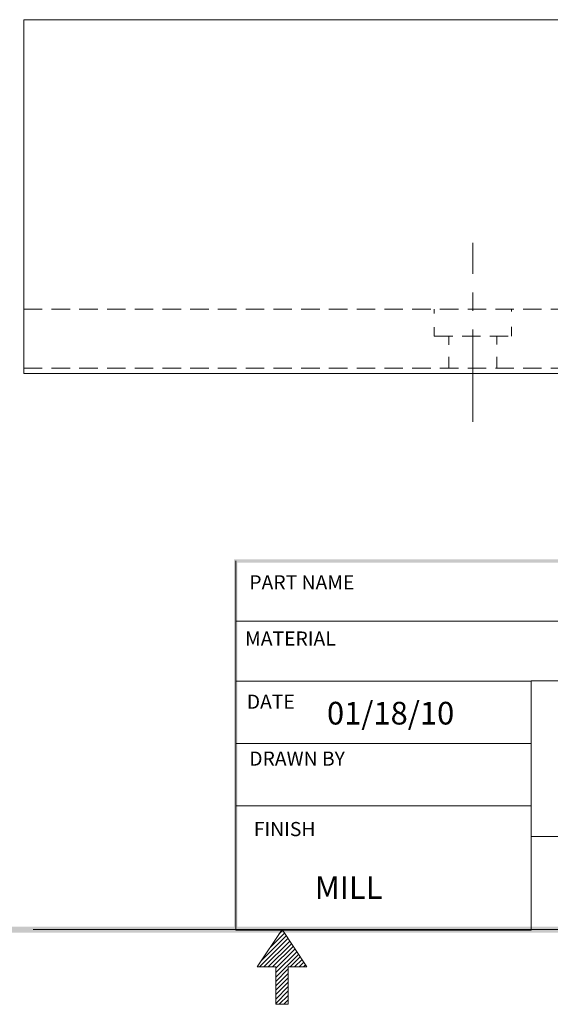
# Model space of a CAD drawing. Units: inches. Extents: x 6 to 297, y 24 to 249.
# Drawn here: x 123 to 181, y 24 to 130 of the extents above; entities that cross this region are included whole.
import ezdxf

# ---------------------------------------------------------------- set-up
doc = ezdxf.new("R2010")
doc.units = ezdxf.units.IN
doc.header["$LTSCALE"] = 8
doc.header["$MEASUREMENT"] = 0
doc.linetypes.add('CENTER', pattern=[2, 1.25, -0.25, 0.25, -0.25])
doc.linetypes.add('HIDDEN', pattern=[0.375, 0.25, -0.125])
for name, color, linetype, lineweight in [('center', 2, 'CENTER', 9), ('dim', 1, 'Continuous', 9), ('hidden', 5, 'HIDDEN', 9), ('obj', 3, 'Continuous', 20)]:
    doc.layers.add(name, color=color, linetype=linetype, lineweight=lineweight)
doc.styles.add('bahw$0$STANDARD', font='txt')

# ---------------------------------------------------------------- blocks, each defined once
blk = doc.blocks.new('bahw')
for p, q in [((5.6501, 2.3843), (5.6501, 0.9005)), ((5.6501, 2.3843), (5.6501, 1.9005)), ((5.6501, 2.1425), (11.096, 2.1425)), ((6.8358, 1.9005), (5.6501, 1.9005)), ((6.8358, 1.9025), (11.096, 1.9025)), ((6.8358, 1.9005), (6.8358, 0.9005)), ((6.8358, 1.6505), (5.6501, 1.6505)), ((6.8358, 1.4005), (5.6501, 1.4005)), ((6.8358, 0.9005), (5.6501, 0.9005))]:
    blk.add_line(p, q)
at = {"color": 7}
for p, q in [((6.8358, 1.2775), (11.0858, 1.2775)), ((4.8358, 0.9025), (11.0858, 0.9025)), ((5.7358, 0.7525), (5.8358, 0.9025)), ((5.7528, 0.778), (5.8524, 0.8776)), ((5.7882, 0.831), (5.8453, 0.8882)), ((5.8235, 0.884), (5.8383, 0.8988)), ((5.8358, 0.9025), (5.9358, 0.7525)), ((5.745, 0.7525), (5.8595, 0.867)), ((5.7627, 0.7525), (5.8666, 0.8564)), ((5.7804, 0.7525), (5.8736, 0.8458)), ((5.798, 0.7525), (5.8807, 0.8352)), ((5.8108, 0.7476), (5.8878, 0.8246)), ((5.8108, 0.7299), (5.8948, 0.8139)), ((5.8108, 0.7122), (5.9019, 0.8033)), ((5.8687, 0.7525), (5.909, 0.7927)), ((5.8108, 0.7525), (5.7358, 0.7525)), ((5.8108, 0.7525), (5.8108, 0.6025)), ((5.8608, 0.6025), (5.8608, 0.7525)), ((5.9358, 0.7525), (5.8608, 0.7525)), ((5.8864, 0.7525), (5.9161, 0.7821)), ((5.9041, 0.7525), (5.9231, 0.7715)), ((5.9218, 0.7525), (5.9302, 0.7609)), ((5.8108, 0.6946), (5.8608, 0.7446)), ((5.8108, 0.6769), (5.8608, 0.7269)), ((5.8108, 0.6592), (5.8608, 0.7092)), ((5.8108, 0.6415), (5.8608, 0.6915)), ((5.8108, 0.6238), (5.8608, 0.6738)), ((5.8108, 0.6062), (5.8608, 0.6562)), ((5.8248, 0.6025), (5.8608, 0.6385)), ((5.8108, 0.6025), (5.8608, 0.6025)), ((5.8425, 0.6025), (5.8608, 0.6208)), ((5.8602, 0.6025), (5.8608, 0.6031))]:
    blk.add_line(p, q, dxfattribs=at)
for points in [[(5.6434, 2.3912), (5.6569, 2.3777), (11.096, 2.3912), (11.096, 2.3777)], [(5.6434, 0.9005), (5.6569, 0.9005), (5.6434, 2.3911), (5.6569, 2.3776)]]:
    blk.add_trace(points)
blk.add_trace([(11.0983, 0.89), (11.0733, 0.915), (0.5733, 0.89), (0.5983, 0.915)], dxfattribs=at)
at = {"style": 'bahw$0$STANDARD'}
for s, p in [('PART NAME', (5.7045, 2.2696)), ('MATERIAL', (5.6874, 2.0438)), ('DATE    ', (5.6942, 1.79)), ('DRAWN BY', (5.7042, 1.5614)), ('FINISH', (5.7226, 1.2782))]:
    blk.add_text(s, height=0.05695, dxfattribs=at).set_placement(p)

msp = doc.modelspace()

# ---------------------------------------------------------------- linework, layer by layer
at = {"layer": 'center'}
msp.add_line((172.42, 86.725), (172.42, 106.105), dxfattribs=at)
at = {"layer": 'hidden'}
for p, q in [((123.853, 98.914), (282.507, 98.914)), ((168.244, 98.45), (168.244, 98.914)), ((176.597, 98.659), (176.597, 98.914)), ((168.244, 96.009), (168.244, 96.985)), ((176.597, 96.009), (176.597, 97.015)), ((168.244, 96.009), (176.597, 96.009)), ((169.821, 96.009), (169.821, 95.07)), ((175.019, 96.009), (175.019, 95.1)), ((169.821, 93.754), (169.821, 92.528)), ((175.019, 93.754), (175.019, 92.528)), ((123.853, 92.528), (282.507, 92.528))]:
    msp.add_line(p, q, dxfattribs=at)
at = {"layer": 'obj'}
for p, q in [((282.507, 130.237), (123.853, 130.237)), ((123.853, 130.237), (123.853, 91.953)), ((123.853, 91.953), (282.507, 91.953))]:
    msp.add_line(p, q, dxfattribs=at)

# ---------------------------------------------------------------- block references
at = {"layer": 'dim', "xscale": 26.92574987658197, "yscale": 26.92574987658199, "zscale": 26.92574987658197}
msp.add_blockref('bahw', (-5.356, 7.476), dxfattribs=at)

# ---------------------------------------------------------------- texts
at = {"layer": 'dim'}
for s, p in [('01/18/10', (156.636, 53.973)), ('MILL', (155.314, 35.109))]:
    msp.add_text(s, height=2.4524, dxfattribs=at).set_placement(p)

doc.saveas('drawing.dxf')
